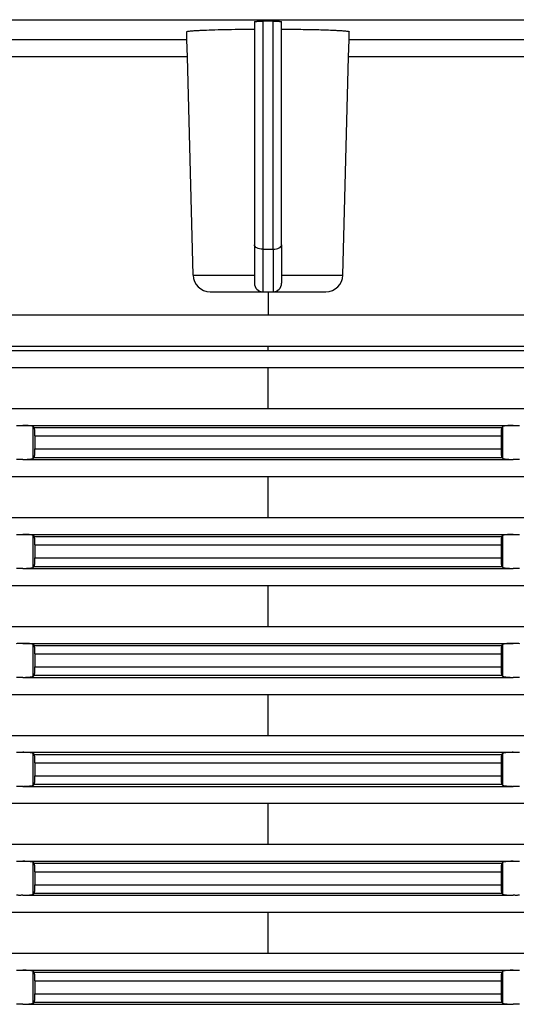
# Model space of a CAD drawing. Units: inches. Extents: x -909 to -623, y 176 to 865.
# Drawn here: x -789 to -759, y 668 to 726 of the extents above; entities that cross this region are included whole.
import ezdxf

# ---------------------------------------------------------------- set-up
doc = ezdxf.new("R2010")
doc.units = ezdxf.units.IN
doc.linetypes.add('DOT_CENTER', pattern=[14, 12, -1, 0, -1])
doc.layers.add('1', color=7, linetype='Continuous')

# ---------------------------------------------------------------- blocks, each defined once
blk = doc.blocks.new('Aufstockelement-mit-Falnsch-L200mm__1', base_point=(-897, 507.741))
at = {"color": 3, "linetype": 'Continuous'}
for p, q in [((-884.57, 725.773), (-663.43, 725.773)), ((-774.3, 725.682), (-774.3, 712.292)), ((-773.7, 712.292), (-773.7, 725.682)), ((-778.766, 724.582), (-832.874, 724.582)), ((-715.126, 724.582), (-769.234, 724.582)), ((-778.74, 723.583), (-832.9, 723.583)), ((-715.1, 723.583), (-769.26, 723.583)), ((-774.3, 712.292), (-774.3, 709.792)), ((-774.3, 712.292), (-773.7, 712.292)), ((-773.7, 712.292), (-773.7, 709.792)), ((-778.404, 710.766), (-774.8, 710.766)), ((-773.2, 710.766), (-769.596, 710.766)), ((-847.674, 706.605), (-700.326, 706.605)), ((-844.663, 706.341), (-703.337, 706.341)), ((-843.75, 705.345), (-704.25, 705.345)), ((-843.75, 702.937), (-704.25, 702.937)), ((-788.415, 701.941), (-759.585, 701.941)), ((-787.803, 700.002), (-787.803, 701.88)), ((-787.741, 701.82), (-760.259, 701.82)), ((-760.197, 700.002), (-760.197, 701.88)), ((-787.7, 701.322), (-760.3, 701.322)), ((-787.7, 700.56), (-760.3, 700.56)), ((-788.415, 699.941), (-759.585, 699.941)), ((-787.741, 700.062), (-760.259, 700.062)), ((-843.75, 698.945), (-704.25, 698.945)), ((-843.75, 696.537), (-704.25, 696.537)), ((-788.415, 695.541), (-759.585, 695.541)), ((-787.803, 693.602), (-787.803, 695.48)), ((-787.741, 695.42), (-760.259, 695.42)), ((-760.197, 693.602), (-760.197, 695.48)), ((-787.7, 694.922), (-760.3, 694.922)), ((-787.7, 694.16), (-760.3, 694.16)), ((-788.415, 693.541), (-759.585, 693.541)), ((-787.741, 693.662), (-760.259, 693.662)), ((-843.75, 692.545), (-704.25, 692.545)), ((-843.75, 690.137), (-704.25, 690.137)), ((-788.415, 689.141), (-759.585, 689.141)), ((-787.803, 687.202), (-787.803, 689.08)), ((-787.741, 689.02), (-760.259, 689.02)), ((-760.197, 687.202), (-760.197, 689.08)), ((-787.7, 688.522), (-760.3, 688.522)), ((-787.7, 687.76), (-760.3, 687.76)), ((-788.415, 687.141), (-759.585, 687.141)), ((-787.741, 687.262), (-760.259, 687.262)), ((-843.75, 686.145), (-704.25, 686.145)), ((-843.75, 683.737), (-704.25, 683.737)), ((-788.415, 682.741), (-759.585, 682.741)), ((-787.803, 680.802), (-787.803, 682.68)), ((-787.741, 682.62), (-760.259, 682.62)), ((-760.197, 680.802), (-760.197, 682.68)), ((-787.7, 682.122), (-760.3, 682.122)), ((-787.7, 681.36), (-760.3, 681.36)), ((-788.415, 680.741), (-759.585, 680.741)), ((-787.741, 680.862), (-760.259, 680.862)), ((-843.75, 679.745), (-704.25, 679.745)), ((-843.75, 677.337), (-704.25, 677.337)), ((-788.415, 676.341), (-759.585, 676.341)), ((-787.803, 674.402), (-787.803, 676.28)), ((-787.741, 676.22), (-760.259, 676.22)), ((-760.197, 674.402), (-760.197, 676.28)), ((-787.7, 675.722), (-760.3, 675.722)), ((-787.7, 674.96), (-760.3, 674.96)), ((-788.415, 674.341), (-759.585, 674.341)), ((-787.741, 674.462), (-760.259, 674.462)), ((-843.75, 673.345), (-704.25, 673.345)), ((-843.75, 670.937), (-704.25, 670.937)), ((-788.415, 669.941), (-759.585, 669.941)), ((-787.803, 668.002), (-787.803, 669.88)), ((-787.741, 669.82), (-760.259, 669.82)), ((-760.197, 668.002), (-760.197, 669.88)), ((-787.7, 669.322), (-760.3, 669.322)), ((-787.7, 668.56), (-760.3, 668.56)), ((-787.741, 668.062), (-760.259, 668.062)), ((-788.415, 667.941), (-759.585, 667.941))]:
    blk.add_line(p, q, dxfattribs=at)
at = {"color": 7, "linetype": 'Continuous'}
for p, q in [((-774.8, 725.662), (-774.8, 725.219)), ((-773.2, 725.219), (-773.2, 725.662)), ((-778.766, 724.582), (-778.778, 725.059)), ((-774.8, 725.219), (-774.8, 712.542)), ((-773.2, 712.542), (-773.2, 725.219)), ((-769.234, 724.582), (-769.222, 725.059)), ((-778.74, 723.583), (-778.766, 724.582)), ((-769.26, 723.583), (-769.234, 724.582)), ((-778.404, 710.766), (-778.74, 723.583)), ((-769.596, 710.766), (-769.26, 723.583)), ((-774.8, 712.542), (-774.8, 710.766)), ((-773.2, 712.542), (-773.2, 710.766)), ((-774.8, 710.766), (-774.8, 710.292)), ((-773.2, 710.766), (-773.2, 710.292)), ((-777.404, 709.792), (-774.3, 709.792)), ((-774.3, 709.792), (-773.7, 709.792)), ((-773.7, 709.792), (-770.596, 709.792)), ((-698.508, 708.416), (-849.492, 708.416)), ((-787.7, 701.322), (-787.7, 700.56)), ((-760.3, 701.322), (-760.3, 700.56)), ((-787.7, 694.922), (-787.7, 694.16)), ((-760.3, 694.922), (-760.3, 694.16)), ((-787.7, 688.522), (-787.7, 687.76)), ((-760.3, 688.522), (-760.3, 687.76)), ((-787.7, 682.122), (-787.7, 681.36)), ((-760.3, 682.122), (-760.3, 681.36)), ((-787.7, 675.722), (-787.7, 674.96)), ((-760.3, 675.722), (-760.3, 674.96)), ((-787.7, 669.322), (-787.7, 668.56)), ((-760.3, 669.322), (-760.3, 668.56))]:
    blk.add_line(p, q, dxfattribs=at)
for centre, radius, start, end in [((-777.404, 710.792), 1, 181.5, 270), ((-774.3, 710.292), 0.5, 180, 270), ((-773.7, 710.292), 0.5, 270, 0), ((-770.596, 710.792), 1, 270, 358.5)]:
    blk.add_arc(centre, radius, start, end, dxfattribs=at)
for points, knots in [([(-774.8, 725.662), (-774.8, 725.662), (-774.8, 725.663), (-774.797, 725.664), (-774.794, 725.665), (-774.788, 725.666), (-774.778, 725.668), (-774.768, 725.669), (-774.758, 725.67), (-774.747, 725.671), (-774.732, 725.672), (-774.714, 725.673), (-774.692, 725.674), (-774.671, 725.675), (-774.651, 725.676), (-774.631, 725.677), (-774.606, 725.678), (-774.577, 725.679), (-774.543, 725.68), (-774.496, 725.681), (-774.438, 725.681), (-774.37, 725.682), (-774.323, 725.682), (-774.3, 725.682)], [0, 0, 0, 0, 0.0009412, 0.0028845, 0.0065698, 0.0126486, 0.0217448, 0.0344724, 0.0426655, 0.0536982, 0.0679569, 0.0858286, 0.1077011, 0.1339628, 0.1495034, 0.1695074, 0.19407, 0.2232869, 0.2572538, 0.2960671, 0.3623578, 0.4312417, 0.5016835, 0.5016835, 0.5016835, 0.5016835]), ([(-773.7, 725.682), (-773.75, 725.682), (-773.85, 725.682), (-774, 725.682), (-774.15, 725.682), (-774.25, 725.682), (-774.3, 725.682)], [0, 0, 0, 0, 0.1501514, 0.3, 0.4503023, 0.6, 0.6, 0.6, 0.6]), ([(-773.7, 725.682), (-773.682, 725.682), (-773.647, 725.682), (-773.599, 725.682), (-773.557, 725.681), (-773.523, 725.681), (-773.495, 725.68), (-773.467, 725.68), (-773.438, 725.679), (-773.404, 725.678), (-773.369, 725.677), (-773.334, 725.676), (-773.303, 725.674), (-773.279, 725.673), (-773.259, 725.671), (-773.245, 725.67), (-773.23, 725.669), (-773.217, 725.667), (-773.205, 725.666), (-773.201, 725.663), (-773.2, 725.662)], [0, 0, 0, 0, 0.0549364, 0.1035775, 0.145313, 0.179532, 0.2056233, 0.2309235, 0.2612523, 0.2951408, 0.3311201, 0.3677229, 0.3986978, 0.4234641, 0.4426924, 0.4570525, 0.4672123, 0.4856687, 0.4970173, 0.5015044, 0.5015044, 0.5015044, 0.5015044]), ([(-778.778, 725.059), (-778.768, 725.066), (-778.734, 725.089), (-778.656, 725.095), (-778.539, 725.113), (-778.376, 725.125), (-778.164, 725.141), (-778.007, 725.149), (-777.921, 725.153)], [0, 0, 0, 0, 0.0378845, 0.1209654, 0.22643, 0.3953748, 0.6092627, 0.8666651, 0.8666651, 0.8666651, 0.8666651]), ([(-777.921, 725.153), (-777.716, 725.162), (-777.262, 725.181), (-776.526, 725.198), (-775.691, 725.213), (-775.104, 725.217), (-774.8, 725.219)], [0, 0, 0, 0, 0.616853, 1.361926, 2.209538, 3.122083, 3.122083, 3.122083, 3.122083]), ([(-773.2, 725.219), (-772.948, 725.218), (-772.361, 725.213), (-771.485, 725.199), (-770.697, 725.18), (-770.243, 725.16), (-770.079, 725.153)], [0, 0, 0, 0, 0.756577, 1.760156, 2.628787, 3.122082, 3.122082, 3.122082, 3.122082]), ([(-770.079, 725.153), (-769.993, 725.149), (-769.836, 725.141), (-769.623, 725.125), (-769.46, 725.113), (-769.344, 725.095), (-769.266, 725.089), (-769.232, 725.066), (-769.222, 725.059)], [0, 0, 0, 0, 0.2575828, 0.4715824, 0.6405677, 0.7458948, 0.8288427, 0.8666671, 0.8666671, 0.8666671, 0.8666671]), ([(-788.778, 701.941), (-788.748, 701.942), (-788.686, 701.942), (-788.594, 701.943), (-788.503, 701.943), (-788.443, 701.942), (-788.415, 701.941)], [0, 0, 0, 0, 0.090215, 0.1852775, 0.2778883, 0.363406, 0.363406, 0.363406, 0.363406]), ([(-787.803, 701.88), (-787.806, 701.882), (-787.815, 701.888), (-787.835, 701.895), (-787.874, 701.905), (-787.927, 701.913), (-787.986, 701.92), (-788.044, 701.925), (-788.107, 701.929), (-788.183, 701.934), (-788.264, 701.937), (-788.342, 701.94), (-788.392, 701.941), (-788.415, 701.941)], [0, 0, 0, 0, 0.0111703, 0.0313414, 0.0642247, 0.1292101, 0.1943682, 0.2414437, 0.3040074, 0.3833088, 0.4692672, 0.5487413, 0.6177686, 0.6177686, 0.6177686, 0.6177686]), ([(-787.741, 701.82), (-787.747, 701.825), (-787.757, 701.835), (-787.772, 701.85), (-787.788, 701.865), (-787.798, 701.875), (-787.803, 701.88)], [0, 0, 0, 0, 0.02150478, 0.04304083, 0.06454797, 0.08607358, 0.08607358, 0.08607358, 0.08607358]), ([(-787.7, 701.322), (-787.7, 701.342), (-787.7, 701.378), (-787.701, 701.429), (-787.702, 701.471), (-787.704, 701.518), (-787.706, 701.569), (-787.709, 701.622), (-787.712, 701.668), (-787.716, 701.709), (-787.721, 701.745), (-787.726, 701.774), (-787.731, 701.795), (-787.735, 701.812), (-787.74, 701.818), (-787.741, 701.82)], [0, 0, 0, 0, 0.0587604, 0.109652, 0.1517923, 0.1842956, 0.2527347, 0.3050471, 0.3414428, 0.3925489, 0.4282922, 0.451017, 0.4792213, 0.4948476, 0.5022033, 0.5022033, 0.5022033, 0.5022033]), ([(-760.259, 701.82), (-760.262, 701.815), (-760.27, 701.8), (-760.274, 701.775), (-760.279, 701.745), (-760.284, 701.709), (-760.288, 701.661), (-760.292, 701.606), (-760.295, 701.554), (-760.298, 701.491), (-760.3, 701.415), (-760.3, 701.353), (-760.3, 701.322)], [0, 0, 0, 0, 0.0180773, 0.0510821, 0.0738069, 0.1095502, 0.1606563, 0.2198161, 0.2739495, 0.3178033, 0.4083025, 0.5020971, 0.5020971, 0.5020971, 0.5020971]), ([(-760.197, 701.88), (-760.202, 701.875), (-760.212, 701.865), (-760.228, 701.85), (-760.243, 701.835), (-760.253, 701.825), (-760.259, 701.82)], [0, 0, 0, 0, 0.0215428, 0.04303275, 0.06457031, 0.08607358, 0.08607358, 0.08607358, 0.08607358]), ([(-759.585, 701.941), (-759.626, 701.94), (-759.704, 701.939), (-759.812, 701.934), (-759.912, 701.928), (-760.002, 701.921), (-760.078, 701.913), (-760.134, 701.902), (-760.171, 701.895), (-760.19, 701.884), (-760.197, 701.88)], [0, 0, 0, 0, 0.1218919, 0.2343751, 0.3239508, 0.4233295, 0.5044311, 0.5535254, 0.5938667, 0.6176568, 0.6176568, 0.6176568, 0.6176568]), ([(-759.585, 701.941), (-759.557, 701.942), (-759.497, 701.943), (-759.406, 701.943), (-759.314, 701.942), (-759.252, 701.942), (-759.222, 701.941)], [0, 0, 0, 0, 0.0855005, 0.1780924, 0.2731736, 0.363406, 0.363406, 0.363406, 0.363406]), ([(-787.741, 700.062), (-787.738, 700.067), (-787.73, 700.082), (-787.724, 700.118), (-787.717, 700.165), (-787.713, 700.214), (-787.709, 700.26), (-787.706, 700.313), (-787.703, 700.377), (-787.701, 700.446), (-787.7, 700.507), (-787.7, 700.544), (-787.7, 700.56)], [0, 0, 0, 0, 0.0180773, 0.0510821, 0.1081625, 0.160648, 0.1970437, 0.2493561, 0.3177952, 0.3910938, 0.4538843, 0.5020902, 0.5020902, 0.5020902, 0.5020902]), ([(-760.3, 700.56), (-760.3, 700.548), (-760.3, 700.522), (-760.299, 700.48), (-760.299, 700.43), (-760.297, 700.372), (-760.294, 700.313), (-760.291, 700.26), (-760.288, 700.214), (-760.284, 700.173), (-760.279, 700.137), (-760.274, 700.108), (-760.269, 700.087), (-760.265, 700.07), (-760.26, 700.064), (-760.259, 700.062)], [0, 0, 0, 0, 0.0346277, 0.0780334, 0.1284952, 0.1842956, 0.2527347, 0.3050471, 0.3414428, 0.3925489, 0.4282922, 0.4510169, 0.4792213, 0.4948476, 0.5022033, 0.5022033, 0.5022033, 0.5022033]), ([(-788.415, 699.941), (-788.443, 699.941), (-788.503, 699.94), (-788.594, 699.939), (-788.686, 699.94), (-788.748, 699.941), (-788.778, 699.941)], [0, 0, 0, 0, 0.0855177, 0.1781285, 0.273191, 0.363406, 0.363406, 0.363406, 0.363406]), ([(-788.415, 699.941), (-788.383, 699.942), (-788.326, 699.943), (-788.248, 699.946), (-788.167, 699.949), (-788.084, 699.954), (-788, 699.961), (-787.927, 699.969), (-787.874, 699.978), (-787.835, 699.987), (-787.815, 699.994), (-787.806, 700), (-787.803, 700.002)], [0, 0, 0, 0, 0.0948505, 0.1729717, 0.2343764, 0.3354717, 0.4233313, 0.4885107, 0.5535247, 0.5864181, 0.6065941, 0.6177659, 0.6177659, 0.6177659, 0.6177659]), ([(-787.803, 700.002), (-787.798, 700.007), (-787.788, 700.017), (-787.772, 700.032), (-787.757, 700.047), (-787.747, 700.057), (-787.741, 700.062)], [0, 0, 0, 0, 0.02151853, 0.04303275, 0.06443231, 0.08607358, 0.08607358, 0.08607358, 0.08607358]), ([(-760.259, 700.062), (-760.253, 700.057), (-760.243, 700.047), (-760.228, 700.032), (-760.212, 700.017), (-760.202, 700.007), (-760.197, 700.002)], [0, 0, 0, 0, 0.02163862, 0.04304083, 0.06463688, 0.08607358, 0.08607358, 0.08607358, 0.08607358]), ([(-760.197, 700.002), (-760.19, 699.998), (-760.171, 699.987), (-760.129, 699.979), (-760.073, 699.969), (-759.997, 699.961), (-759.912, 699.954), (-759.807, 699.948), (-759.699, 699.944), (-759.621, 699.942), (-759.585, 699.941)], [0, 0, 0, 0, 0.0237847, 0.0641149, 0.1291003, 0.1942584, 0.293622, 0.3831959, 0.5099482, 0.6176541, 0.6176541, 0.6176541, 0.6176541]), ([(-759.222, 699.941), (-759.252, 699.941), (-759.314, 699.94), (-759.406, 699.939), (-759.497, 699.94), (-759.557, 699.941), (-759.585, 699.941)], [0, 0, 0, 0, 0.0902324, 0.1853136, 0.2779055, 0.363406, 0.363406, 0.363406, 0.363406]), ([(-788.778, 695.541), (-788.748, 695.542), (-788.686, 695.542), (-788.594, 695.543), (-788.503, 695.543), (-788.443, 695.542), (-788.415, 695.541)], [0, 0, 0, 0, 0.090215, 0.1852775, 0.2778883, 0.363406, 0.363406, 0.363406, 0.363406]), ([(-787.803, 695.48), (-787.806, 695.482), (-787.815, 695.488), (-787.835, 695.495), (-787.874, 695.505), (-787.927, 695.513), (-788.003, 695.522), (-788.088, 695.528), (-788.188, 695.534), (-788.296, 695.539), (-788.374, 695.54), (-788.415, 695.541)], [0, 0, 0, 0, 0.0111703, 0.0313414, 0.0642247, 0.1292101, 0.1943682, 0.2937318, 0.3833057, 0.4958267, 0.6177641, 0.6177641, 0.6177641, 0.6177641]), ([(-787.741, 695.42), (-787.747, 695.425), (-787.757, 695.435), (-787.772, 695.45), (-787.788, 695.465), (-787.798, 695.475), (-787.803, 695.48)], [0, 0, 0, 0, 0.02150478, 0.04304083, 0.06454788, 0.08607358, 0.08607358, 0.08607358, 0.08607358]), ([(-787.7, 694.922), (-787.7, 694.942), (-787.7, 694.978), (-787.701, 695.029), (-787.702, 695.071), (-787.704, 695.118), (-787.706, 695.169), (-787.709, 695.222), (-787.713, 695.272), (-787.718, 695.32), (-787.724, 695.366), (-787.731, 695.395), (-787.735, 695.412), (-787.74, 695.418), (-787.741, 695.42)], [0, 0, 0, 0, 0.0587604, 0.109652, 0.1517923, 0.1842956, 0.2527347, 0.3050471, 0.3414428, 0.4029093, 0.4510106, 0.4792149, 0.4948412, 0.502197, 0.502197, 0.502197, 0.502197]), ([(-760.259, 695.42), (-760.26, 695.418), (-760.265, 695.412), (-760.269, 695.395), (-760.275, 695.369), (-760.28, 695.335), (-760.285, 695.298), (-760.289, 695.25), (-760.293, 695.187), (-760.297, 695.104), (-760.3, 695.015), (-760.3, 694.953), (-760.3, 694.922)], [0, 0, 0, 0, 0.0073557, 0.022982, 0.0511864, 0.0888413, 0.1271954, 0.1607592, 0.2347386, 0.3179044, 0.4084036, 0.5021981, 0.5021981, 0.5021981, 0.5021981]), ([(-760.197, 695.48), (-760.202, 695.475), (-760.212, 695.465), (-760.228, 695.45), (-760.243, 695.435), (-760.253, 695.425), (-760.259, 695.42)], [0, 0, 0, 0, 0.0215428, 0.04303275, 0.06457031, 0.08607358, 0.08607358, 0.08607358, 0.08607358]), ([(-759.585, 695.541), (-759.626, 695.54), (-759.704, 695.539), (-759.819, 695.534), (-759.92, 695.528), (-760.009, 695.52), (-760.078, 695.513), (-760.134, 695.502), (-760.171, 695.495), (-760.19, 695.484), (-760.197, 695.48)], [0, 0, 0, 0, 0.1218919, 0.2343751, 0.346974, 0.42333, 0.5044316, 0.5535258, 0.5938672, 0.6176572, 0.6176572, 0.6176572, 0.6176572]), ([(-759.585, 695.541), (-759.557, 695.542), (-759.497, 695.543), (-759.406, 695.543), (-759.314, 695.542), (-759.252, 695.542), (-759.222, 695.541)], [0, 0, 0, 0, 0.0855005, 0.1780924, 0.2731736, 0.363406, 0.363406, 0.363406, 0.363406]), ([(-787.741, 693.662), (-787.738, 693.667), (-787.73, 693.682), (-787.724, 693.718), (-787.717, 693.765), (-787.711, 693.826), (-787.707, 693.896), (-787.703, 693.972), (-787.701, 694.046), (-787.7, 694.107), (-787.7, 694.144), (-787.7, 694.16)], [0, 0, 0, 0, 0.0180773, 0.0510821, 0.1081625, 0.160648, 0.2346274, 0.3177932, 0.3910917, 0.4538822, 0.5020882, 0.5020882, 0.5020882, 0.5020882]), ([(-760.3, 694.16), (-760.3, 694.14), (-760.3, 694.104), (-760.299, 694.053), (-760.298, 694.011), (-760.296, 693.964), (-760.294, 693.913), (-760.291, 693.86), (-760.288, 693.814), (-760.284, 693.773), (-760.279, 693.737), (-760.274, 693.708), (-760.269, 693.687), (-760.265, 693.67), (-760.26, 693.664), (-760.259, 693.662)], [0, 0, 0, 0, 0.0587604, 0.109652, 0.1517923, 0.1842956, 0.2527347, 0.3050471, 0.3414428, 0.3925489, 0.4282922, 0.451017, 0.4792213, 0.4948476, 0.5022033, 0.5022033, 0.5022033, 0.5022033]), ([(-788.415, 693.541), (-788.443, 693.541), (-788.503, 693.54), (-788.594, 693.539), (-788.686, 693.54), (-788.748, 693.541), (-788.778, 693.541)], [0, 0, 0, 0, 0.0855177, 0.1781285, 0.273191, 0.363406, 0.363406, 0.363406, 0.363406]), ([(-788.415, 693.541), (-788.37, 693.542), (-788.291, 693.544), (-788.18, 693.549), (-788.084, 693.554), (-788, 693.561), (-787.927, 693.569), (-787.873, 693.578), (-787.83, 693.587), (-787.811, 693.598), (-787.803, 693.602)], [0, 0, 0, 0, 0.1360004, 0.234375, 0.3354703, 0.4233299, 0.4885093, 0.5535233, 0.5900951, 0.6176269, 0.6176269, 0.6176269, 0.6176269]), ([(-787.803, 693.602), (-787.798, 693.607), (-787.788, 693.617), (-787.772, 693.632), (-787.757, 693.647), (-787.747, 693.657), (-787.741, 693.662)], [0, 0, 0, 0, 0.02151853, 0.04303275, 0.06443232, 0.08607358, 0.08607358, 0.08607358, 0.08607358]), ([(-760.259, 693.662), (-760.253, 693.657), (-760.243, 693.647), (-760.228, 693.632), (-760.212, 693.617), (-760.202, 693.607), (-760.197, 693.602)], [0, 0, 0, 0, 0.0215012, 0.04304083, 0.06455745, 0.08607358, 0.08607358, 0.08607358, 0.08607358]), ([(-760.197, 693.602), (-760.19, 693.598), (-760.171, 693.587), (-760.131, 693.579), (-760.075, 693.569), (-760.003, 693.561), (-759.916, 693.554), (-759.811, 693.548), (-759.699, 693.544), (-759.621, 693.542), (-759.585, 693.541)], [0, 0, 0, 0, 0.0237847, 0.0641149, 0.1212256, 0.1942602, 0.2821105, 0.3831981, 0.5099504, 0.6176564, 0.6176564, 0.6176564, 0.6176564]), ([(-759.222, 693.541), (-759.252, 693.541), (-759.314, 693.54), (-759.406, 693.539), (-759.497, 693.54), (-759.557, 693.541), (-759.585, 693.541)], [0, 0, 0, 0, 0.0902324, 0.1853136, 0.2779055, 0.363406, 0.363406, 0.363406, 0.363406]), ([(-788.778, 689.141), (-788.748, 689.142), (-788.686, 689.142), (-788.594, 689.143), (-788.503, 689.143), (-788.443, 689.142), (-788.415, 689.141)], [0, 0, 0, 0, 0.090215, 0.1852775, 0.2778883, 0.363406, 0.363406, 0.363406, 0.363406]), ([(-787.803, 689.08), (-787.806, 689.082), (-787.815, 689.088), (-787.835, 689.095), (-787.874, 689.105), (-787.927, 689.113), (-787.986, 689.12), (-788.044, 689.125), (-788.107, 689.129), (-788.192, 689.134), (-788.296, 689.139), (-788.374, 689.14), (-788.415, 689.141)], [0, 0, 0, 0, 0.0111703, 0.0313414, 0.0642247, 0.1292101, 0.1943682, 0.2414437, 0.3040074, 0.3833088, 0.4958298, 0.6177673, 0.6177673, 0.6177673, 0.6177673]), ([(-787.741, 689.02), (-787.747, 689.025), (-787.757, 689.035), (-787.772, 689.05), (-787.788, 689.065), (-787.798, 689.075), (-787.803, 689.08)], [0, 0, 0, 0, 0.02150478, 0.04304083, 0.06459547, 0.08607358, 0.08607358, 0.08607358, 0.08607358]), ([(-787.7, 688.522), (-787.7, 688.542), (-787.7, 688.578), (-787.701, 688.629), (-787.702, 688.671), (-787.703, 688.71), (-787.705, 688.754), (-787.708, 688.806), (-787.711, 688.855), (-787.715, 688.898), (-787.72, 688.935), (-787.725, 688.969), (-787.731, 688.995), (-787.735, 689.012), (-787.74, 689.018), (-787.741, 689.02)], [0, 0, 0, 0, 0.0587604, 0.109652, 0.1517923, 0.1842956, 0.2281494, 0.2822828, 0.3414426, 0.3750064, 0.4133605, 0.4510154, 0.4792197, 0.494846, 0.5022018, 0.5022018, 0.5022018, 0.5022018]), ([(-760.259, 689.02), (-760.26, 689.018), (-760.265, 689.012), (-760.269, 688.995), (-760.274, 688.974), (-760.279, 688.945), (-760.284, 688.909), (-760.289, 688.856), (-760.293, 688.787), (-760.296, 688.723), (-760.298, 688.671), (-760.299, 688.629), (-760.3, 688.578), (-760.3, 688.542), (-760.3, 688.522)], [0, 0, 0, 0, 0.0073557, 0.022982, 0.0511864, 0.0739111, 0.1096544, 0.1607605, 0.23474, 0.3179057, 0.350409, 0.3925493, 0.4434409, 0.5022013, 0.5022013, 0.5022013, 0.5022013]), ([(-760.197, 689.08), (-760.202, 689.075), (-760.212, 689.065), (-760.228, 689.05), (-760.243, 689.035), (-760.253, 689.025), (-760.259, 689.02)], [0, 0, 0, 0, 0.02146528, 0.04303275, 0.06456954, 0.08607358, 0.08607358, 0.08607358, 0.08607358]), ([(-759.585, 689.141), (-759.63, 689.14), (-759.709, 689.138), (-759.816, 689.134), (-759.912, 689.128), (-760.002, 689.121), (-760.078, 689.113), (-760.134, 689.102), (-760.171, 689.095), (-760.19, 689.084), (-760.197, 689.08)], [0, 0, 0, 0, 0.1360004, 0.234375, 0.3239507, 0.4233295, 0.5044311, 0.5535253, 0.5938667, 0.6176567, 0.6176567, 0.6176567, 0.6176567]), ([(-759.585, 689.141), (-759.557, 689.142), (-759.497, 689.143), (-759.406, 689.143), (-759.314, 689.142), (-759.252, 689.142), (-759.222, 689.141)], [0, 0, 0, 0, 0.0855005, 0.1780924, 0.2731736, 0.363406, 0.363406, 0.363406, 0.363406]), ([(-787.741, 687.262), (-787.738, 687.268), (-787.73, 687.284), (-787.726, 687.308), (-787.721, 687.337), (-787.716, 687.373), (-787.711, 687.426), (-787.707, 687.496), (-787.703, 687.572), (-787.701, 687.646), (-787.7, 687.707), (-787.7, 687.744), (-787.7, 687.76)], [0, 0, 0, 0, 0.0220639, 0.0510478, 0.0737726, 0.1095159, 0.160622, 0.2346014, 0.3177672, 0.3910657, 0.4538562, 0.5020622, 0.5020622, 0.5020622, 0.5020622]), ([(-760.3, 687.76), (-760.3, 687.729), (-760.3, 687.667), (-760.298, 687.591), (-760.295, 687.528), (-760.292, 687.476), (-760.288, 687.418), (-760.282, 687.362), (-760.276, 687.317), (-760.269, 687.287), (-760.265, 687.27), (-760.26, 687.264), (-760.259, 687.262)], [0, 0, 0, 0, 0.0937946, 0.1842938, 0.2281476, 0.282281, 0.3414408, 0.4029072, 0.4510086, 0.4792129, 0.4948392, 0.5021949, 0.5021949, 0.5021949, 0.5021949]), ([(-788.415, 687.141), (-788.443, 687.141), (-788.503, 687.14), (-788.594, 687.139), (-788.686, 687.14), (-788.748, 687.141), (-788.778, 687.141)], [0, 0, 0, 0, 0.0855177, 0.1781285, 0.273191, 0.363406, 0.363406, 0.363406, 0.363406]), ([(-788.415, 687.141), (-788.374, 687.142), (-788.296, 687.144), (-788.188, 687.148), (-788.088, 687.154), (-788.001, 687.161), (-787.925, 687.169), (-787.869, 687.179), (-787.829, 687.187), (-787.81, 687.198), (-787.803, 687.202)], [0, 0, 0, 0, 0.1218919, 0.2343751, 0.3239508, 0.4233295, 0.4963927, 0.5535247, 0.5938661, 0.6176561, 0.6176561, 0.6176561, 0.6176561]), ([(-787.803, 687.202), (-787.798, 687.207), (-787.788, 687.217), (-787.772, 687.232), (-787.757, 687.247), (-787.747, 687.257), (-787.741, 687.262)], [0, 0, 0, 0, 0.02146692, 0.04303275, 0.06443364, 0.08607358, 0.08607358, 0.08607358, 0.08607358]), ([(-760.259, 687.262), (-760.253, 687.257), (-760.243, 687.247), (-760.228, 687.232), (-760.212, 687.217), (-760.202, 687.207), (-760.197, 687.202)], [0, 0, 0, 0, 0.02150428, 0.04304083, 0.06455547, 0.08607358, 0.08607358, 0.08607358, 0.08607358]), ([(-760.197, 687.202), (-760.19, 687.198), (-760.171, 687.187), (-760.129, 687.179), (-760.073, 687.169), (-759.997, 687.161), (-759.912, 687.154), (-759.807, 687.148), (-759.699, 687.144), (-759.621, 687.142), (-759.585, 687.141)], [0, 0, 0, 0, 0.0237847, 0.0641149, 0.1291003, 0.1942584, 0.293622, 0.3831959, 0.5099482, 0.6176541, 0.6176541, 0.6176541, 0.6176541]), ([(-759.222, 687.141), (-759.252, 687.141), (-759.314, 687.14), (-759.406, 687.139), (-759.497, 687.14), (-759.557, 687.141), (-759.585, 687.141)], [0, 0, 0, 0, 0.0902324, 0.1853136, 0.2779055, 0.363406, 0.363406, 0.363406, 0.363406]), ([(-788.778, 682.741), (-788.748, 682.742), (-788.686, 682.742), (-788.594, 682.743), (-788.503, 682.743), (-788.443, 682.742), (-788.415, 682.741)], [0, 0, 0, 0, 0.090215, 0.1852775, 0.2778883, 0.363406, 0.363406, 0.363406, 0.363406]), ([(-787.803, 682.68), (-787.806, 682.682), (-787.815, 682.688), (-787.835, 682.695), (-787.871, 682.704), (-787.925, 682.713), (-788.001, 682.721), (-788.088, 682.728), (-788.179, 682.734), (-788.264, 682.737), (-788.342, 682.74), (-788.392, 682.741), (-788.415, 682.741)], [0, 0, 0, 0, 0.0111703, 0.0313414, 0.0642247, 0.1213354, 0.19437, 0.2937336, 0.3833075, 0.4692659, 0.54874, 0.6177673, 0.6177673, 0.6177673, 0.6177673]), ([(-787.741, 682.62), (-787.747, 682.625), (-787.757, 682.635), (-787.772, 682.65), (-787.788, 682.665), (-787.798, 682.675), (-787.803, 682.68)], [0, 0, 0, 0, 0.0215041, 0.04304083, 0.06454172, 0.08607358, 0.08607358, 0.08607358, 0.08607358]), ([(-787.7, 682.122), (-787.7, 682.142), (-787.7, 682.178), (-787.701, 682.229), (-787.702, 682.271), (-787.703, 682.31), (-787.705, 682.354), (-787.708, 682.406), (-787.712, 682.464), (-787.718, 682.52), (-787.724, 682.566), (-787.731, 682.595), (-787.735, 682.612), (-787.74, 682.618), (-787.741, 682.62)], [0, 0, 0, 0, 0.0587604, 0.109652, 0.1517923, 0.1842956, 0.2281494, 0.2822828, 0.3414426, 0.402909, 0.4510104, 0.4792147, 0.494841, 0.5021967, 0.5021967, 0.5021967, 0.5021967]), ([(-760.259, 682.62), (-760.262, 682.615), (-760.27, 682.6), (-760.275, 682.567), (-760.283, 682.52), (-760.288, 682.464), (-760.292, 682.406), (-760.295, 682.354), (-760.297, 682.297), (-760.299, 682.237), (-760.3, 682.175), (-760.3, 682.138), (-760.3, 682.122)], [0, 0, 0, 0, 0.0180773, 0.0510821, 0.0991835, 0.1606499, 0.2198097, 0.2739431, 0.3177969, 0.3910955, 0.453886, 0.5020919, 0.5020919, 0.5020919, 0.5020919]), ([(-760.197, 682.68), (-760.202, 682.675), (-760.212, 682.665), (-760.228, 682.65), (-760.243, 682.635), (-760.253, 682.625), (-760.259, 682.62)], [0, 0, 0, 0, 0.02146312, 0.04303275, 0.06457259, 0.08607358, 0.08607358, 0.08607358, 0.08607358]), ([(-759.585, 682.741), (-759.621, 682.74), (-759.699, 682.739), (-759.815, 682.734), (-759.92, 682.728), (-760.004, 682.721), (-760.073, 682.713), (-760.128, 682.704), (-760.171, 682.695), (-760.19, 682.684), (-760.197, 682.68)], [0, 0, 0, 0, 0.1076656, 0.2343749, 0.3469738, 0.4233298, 0.4885092, 0.5535232, 0.5938645, 0.6176545, 0.6176545, 0.6176545, 0.6176545]), ([(-759.585, 682.741), (-759.557, 682.742), (-759.497, 682.743), (-759.406, 682.743), (-759.314, 682.742), (-759.252, 682.742), (-759.222, 682.741)], [0, 0, 0, 0, 0.0855005, 0.1780924, 0.2731736, 0.363406, 0.363406, 0.363406, 0.363406]), ([(-787.741, 680.862), (-787.738, 680.868), (-787.73, 680.884), (-787.726, 680.908), (-787.721, 680.937), (-787.716, 680.973), (-787.712, 681.022), (-787.707, 681.091), (-787.704, 681.159), (-787.702, 681.227), (-787.7, 681.288), (-787.7, 681.334), (-787.7, 681.36)], [0, 0, 0, 0, 0.0220639, 0.0510478, 0.0737726, 0.1095159, 0.160622, 0.2211708, 0.3177671, 0.3632901, 0.4254203, 0.5020621, 0.5020621, 0.5020621, 0.5020621]), ([(-760.3, 681.36), (-760.3, 681.348), (-760.3, 681.322), (-760.299, 681.28), (-760.299, 681.23), (-760.297, 681.172), (-760.294, 681.113), (-760.291, 681.06), (-760.287, 681.011), (-760.282, 680.962), (-760.276, 680.917), (-760.269, 680.887), (-760.265, 680.87), (-760.26, 680.864), (-760.259, 680.862)], [0, 0, 0, 0, 0.0346277, 0.0780334, 0.1284952, 0.1842956, 0.2527347, 0.3050471, 0.3414428, 0.4029092, 0.4510106, 0.4792149, 0.4948412, 0.5021969, 0.5021969, 0.5021969, 0.5021969]), ([(-788.415, 680.741), (-788.443, 680.741), (-788.503, 680.74), (-788.594, 680.739), (-788.686, 680.74), (-788.748, 680.741), (-788.778, 680.741)], [0, 0, 0, 0, 0.0855177, 0.1781285, 0.273191, 0.363406, 0.363406, 0.363406, 0.363406]), ([(-788.415, 680.741), (-788.379, 680.742), (-788.301, 680.744), (-788.189, 680.748), (-788.084, 680.754), (-788, 680.761), (-787.927, 680.769), (-787.872, 680.779), (-787.829, 680.787), (-787.81, 680.798), (-787.803, 680.802)], [0, 0, 0, 0, 0.1076656, 0.2343749, 0.3354701, 0.4233298, 0.4885092, 0.5535231, 0.5938645, 0.6176545, 0.6176545, 0.6176545, 0.6176545]), ([(-787.803, 680.802), (-787.798, 680.807), (-787.788, 680.817), (-787.772, 680.832), (-787.757, 680.847), (-787.747, 680.857), (-787.741, 680.862)], [0, 0, 0, 0, 0.02146692, 0.04303275, 0.0645737, 0.08607358, 0.08607358, 0.08607358, 0.08607358]), ([(-760.259, 680.862), (-760.253, 680.857), (-760.243, 680.847), (-760.228, 680.832), (-760.212, 680.817), (-760.202, 680.807), (-760.197, 680.802)], [0, 0, 0, 0, 0.02163247, 0.04304083, 0.06455547, 0.08607358, 0.08607358, 0.08607358, 0.08607358]), ([(-760.197, 680.802), (-760.19, 680.798), (-760.171, 680.787), (-760.134, 680.78), (-760.078, 680.77), (-760.006, 680.762), (-759.916, 680.754), (-759.811, 680.748), (-759.699, 680.744), (-759.621, 680.742), (-759.585, 680.741)], [0, 0, 0, 0, 0.0237847, 0.0641149, 0.1131908, 0.1942609, 0.2821112, 0.3831988, 0.5099511, 0.6176571, 0.6176571, 0.6176571, 0.6176571]), ([(-759.222, 680.741), (-759.252, 680.741), (-759.314, 680.74), (-759.406, 680.739), (-759.497, 680.74), (-759.557, 680.741), (-759.585, 680.741)], [0, 0, 0, 0, 0.0902324, 0.1853136, 0.2779055, 0.363406, 0.363406, 0.363406, 0.363406]), ([(-788.778, 676.341), (-788.748, 676.342), (-788.686, 676.342), (-788.594, 676.343), (-788.503, 676.343), (-788.443, 676.342), (-788.415, 676.341)], [0, 0, 0, 0, 0.090215, 0.1852775, 0.2778883, 0.363406, 0.363406, 0.363406, 0.363406]), ([(-787.803, 676.28), (-787.811, 676.285), (-787.83, 676.295), (-787.87, 676.303), (-787.925, 676.313), (-788.001, 676.321), (-788.088, 676.328), (-788.188, 676.334), (-788.296, 676.339), (-788.374, 676.34), (-788.415, 676.341)], [0, 0, 0, 0, 0.027525, 0.0640871, 0.1211978, 0.1942324, 0.293596, 0.3831699, 0.4956909, 0.6176284, 0.6176284, 0.6176284, 0.6176284]), ([(-787.741, 676.22), (-787.747, 676.225), (-787.757, 676.235), (-787.772, 676.25), (-787.788, 676.265), (-787.798, 676.275), (-787.803, 676.28)], [0, 0, 0, 0, 0.02150105, 0.04304083, 0.06454172, 0.08607358, 0.08607358, 0.08607358, 0.08607358]), ([(-787.7, 675.722), (-787.7, 675.753), (-787.7, 675.815), (-787.703, 675.904), (-787.707, 675.986), (-787.711, 676.056), (-787.716, 676.109), (-787.721, 676.145), (-787.726, 676.174), (-787.73, 676.199), (-787.738, 676.214), (-787.741, 676.22)], [0, 0, 0, 0, 0.0937946, 0.1842938, 0.2674595, 0.341439, 0.3925451, 0.4282883, 0.4510131, 0.4799971, 0.502061, 0.502061, 0.502061, 0.502061]), ([(-760.259, 676.22), (-760.262, 676.215), (-760.27, 676.2), (-760.276, 676.164), (-760.283, 676.117), (-760.287, 676.069), (-760.291, 676.022), (-760.294, 675.969), (-760.297, 675.905), (-760.299, 675.837), (-760.3, 675.775), (-760.3, 675.738), (-760.3, 675.722)], [0, 0, 0, 0, 0.0180773, 0.0510821, 0.1081625, 0.160648, 0.1970437, 0.2493561, 0.3177952, 0.3910938, 0.4538843, 0.5020902, 0.5020902, 0.5020902, 0.5020902]), ([(-760.197, 676.28), (-760.202, 676.275), (-760.212, 676.265), (-760.228, 676.25), (-760.243, 676.235), (-760.253, 676.225), (-760.259, 676.22)], [0, 0, 0, 0, 0.02148013, 0.04303275, 0.06456956, 0.08607358, 0.08607358, 0.08607358, 0.08607358]), ([(-759.585, 676.341), (-759.608, 676.341), (-759.658, 676.34), (-759.736, 676.337), (-759.821, 676.334), (-759.912, 676.328), (-759.994, 676.322), (-760.06, 676.314), (-760.103, 676.308), (-760.138, 676.302), (-760.165, 676.295), (-760.185, 676.288), (-760.194, 676.282), (-760.197, 676.28)], [0, 0, 0, 0, 0.0690011, 0.1484465, 0.2343764, 0.3239521, 0.4233308, 0.4813655, 0.5239524, 0.553535, 0.5864284, 0.6066044, 0.6177762, 0.6177762, 0.6177762, 0.6177762]), ([(-759.585, 676.341), (-759.557, 676.342), (-759.497, 676.343), (-759.406, 676.343), (-759.314, 676.342), (-759.252, 676.342), (-759.222, 676.341)], [0, 0, 0, 0, 0.0855005, 0.1780924, 0.2731736, 0.363406, 0.363406, 0.363406, 0.363406]), ([(-787.741, 674.462), (-787.738, 674.468), (-787.73, 674.484), (-787.724, 674.517), (-787.717, 674.562), (-787.712, 674.623), (-787.707, 674.696), (-787.703, 674.772), (-787.701, 674.846), (-787.7, 674.907), (-787.7, 674.944), (-787.7, 674.96)], [0, 0, 0, 0, 0.0220639, 0.0510478, 0.0991492, 0.1606156, 0.2345951, 0.3177608, 0.3910593, 0.4538498, 0.5020558, 0.5020558, 0.5020558, 0.5020558]), ([(-760.3, 674.96), (-760.3, 674.944), (-760.3, 674.907), (-760.299, 674.846), (-760.297, 674.772), (-760.293, 674.696), (-760.289, 674.626), (-760.284, 674.573), (-760.279, 674.537), (-760.274, 674.507), (-760.27, 674.482), (-760.262, 674.467), (-760.259, 674.462)], [0, 0, 0, 0, 0.048206, 0.1109965, 0.184295, 0.2674607, 0.3414402, 0.3925463, 0.4282896, 0.4510143, 0.4840192, 0.5020965, 0.5020965, 0.5020965, 0.5020965]), ([(-788.415, 674.341), (-788.443, 674.341), (-788.503, 674.34), (-788.594, 674.339), (-788.686, 674.34), (-788.748, 674.341), (-788.778, 674.341)], [0, 0, 0, 0, 0.0855177, 0.1781285, 0.273191, 0.363406, 0.363406, 0.363406, 0.363406]), ([(-788.415, 674.341), (-788.37, 674.342), (-788.291, 674.344), (-788.184, 674.348), (-788.088, 674.354), (-787.998, 674.361), (-787.922, 674.37), (-787.867, 674.38), (-787.83, 674.387), (-787.811, 674.398), (-787.803, 674.402)], [0, 0, 0, 0, 0.1360004, 0.234375, 0.3239507, 0.4233295, 0.5044311, 0.5535253, 0.5900972, 0.6176289, 0.6176289, 0.6176289, 0.6176289]), ([(-787.803, 674.402), (-787.798, 674.407), (-787.788, 674.417), (-787.772, 674.432), (-787.757, 674.447), (-787.747, 674.457), (-787.741, 674.462)], [0, 0, 0, 0, 0.02146525, 0.04303275, 0.0644381, 0.08607358, 0.08607358, 0.08607358, 0.08607358]), ([(-760.259, 674.462), (-760.253, 674.457), (-760.243, 674.447), (-760.228, 674.432), (-760.212, 674.417), (-760.202, 674.407), (-760.197, 674.402)], [0, 0, 0, 0, 0.02163247, 0.04304083, 0.06464095, 0.08607358, 0.08607358, 0.08607358, 0.08607358]), ([(-760.197, 674.402), (-760.189, 674.398), (-760.17, 674.387), (-760.133, 674.38), (-760.078, 674.37), (-760.006, 674.362), (-759.916, 674.354), (-759.811, 674.348), (-759.699, 674.344), (-759.621, 674.342), (-759.585, 674.341)], [0, 0, 0, 0, 0.027525, 0.0640871, 0.1131631, 0.1942331, 0.2820834, 0.383171, 0.5099233, 0.6176293, 0.6176293, 0.6176293, 0.6176293]), ([(-759.222, 674.341), (-759.252, 674.341), (-759.314, 674.34), (-759.406, 674.339), (-759.497, 674.34), (-759.557, 674.341), (-759.585, 674.341)], [0, 0, 0, 0, 0.0902324, 0.1853136, 0.2779055, 0.363406, 0.363406, 0.363406, 0.363406]), ([(-788.778, 669.941), (-788.748, 669.942), (-788.686, 669.942), (-788.594, 669.943), (-788.503, 669.943), (-788.443, 669.942), (-788.415, 669.941)], [0, 0, 0, 0, 0.090215, 0.1852775, 0.2778883, 0.363406, 0.363406, 0.363406, 0.363406]), ([(-787.803, 669.88), (-787.806, 669.882), (-787.815, 669.888), (-787.835, 669.895), (-787.874, 669.905), (-787.927, 669.913), (-788, 669.921), (-788.084, 669.928), (-788.175, 669.933), (-788.264, 669.937), (-788.342, 669.94), (-788.392, 669.941), (-788.415, 669.941)], [0, 0, 0, 0, 0.0111703, 0.0313414, 0.0642247, 0.1292101, 0.1943682, 0.2822185, 0.3833061, 0.4692645, 0.5487386, 0.6177659, 0.6177659, 0.6177659, 0.6177659]), ([(-787.741, 669.82), (-787.747, 669.825), (-787.757, 669.835), (-787.772, 669.85), (-787.788, 669.865), (-787.798, 669.875), (-787.803, 669.88)], [0, 0, 0, 0, 0.02150478, 0.04304083, 0.06462997, 0.08607358, 0.08607358, 0.08607358, 0.08607358]), ([(-787.7, 669.322), (-787.7, 669.348), (-787.7, 669.394), (-787.702, 669.455), (-787.703, 669.506), (-787.705, 669.554), (-787.708, 669.606), (-787.712, 669.661), (-787.716, 669.709), (-787.721, 669.745), (-787.726, 669.775), (-787.73, 669.8), (-787.738, 669.815), (-787.741, 669.82)], [0, 0, 0, 0, 0.0766418, 0.1387721, 0.1842951, 0.2281489, 0.2822822, 0.3414421, 0.3925482, 0.4282915, 0.4510162, 0.4840211, 0.5020984, 0.5020984, 0.5020984, 0.5020984]), ([(-760.259, 669.82), (-760.262, 669.815), (-760.27, 669.8), (-760.274, 669.775), (-760.279, 669.745), (-760.284, 669.709), (-760.289, 669.656), (-760.293, 669.586), (-760.297, 669.519), (-760.298, 669.455), (-760.3, 669.394), (-760.3, 669.348), (-760.3, 669.322)], [0, 0, 0, 0, 0.0180773, 0.0510821, 0.0738069, 0.1095502, 0.1606563, 0.2346357, 0.3178015, 0.3633245, 0.4254547, 0.5020965, 0.5020965, 0.5020965, 0.5020965]), ([(-760.197, 669.88), (-760.202, 669.875), (-760.212, 669.865), (-760.228, 669.85), (-760.243, 669.835), (-760.253, 669.825), (-760.259, 669.82)], [0, 0, 0, 0, 0.02147998, 0.04303275, 0.06443903, 0.08607358, 0.08607358, 0.08607358, 0.08607358]), ([(-759.585, 669.941), (-759.63, 669.94), (-759.709, 669.938), (-759.816, 669.934), (-759.912, 669.928), (-759.999, 669.921), (-760.075, 669.913), (-760.131, 669.903), (-760.171, 669.895), (-760.19, 669.884), (-760.197, 669.88)], [0, 0, 0, 0, 0.1360004, 0.234375, 0.3239507, 0.4233295, 0.4963926, 0.5535247, 0.593866, 0.617656, 0.617656, 0.617656, 0.617656]), ([(-759.585, 669.941), (-759.557, 669.942), (-759.497, 669.943), (-759.406, 669.943), (-759.314, 669.942), (-759.252, 669.942), (-759.222, 669.941)], [0, 0, 0, 0, 0.0855005, 0.1780924, 0.2731736, 0.363406, 0.363406, 0.363406, 0.363406]), ([(-787.741, 668.062), (-787.74, 668.064), (-787.735, 668.07), (-787.731, 668.087), (-787.725, 668.113), (-787.72, 668.148), (-787.715, 668.184), (-787.711, 668.227), (-787.708, 668.276), (-787.705, 668.328), (-787.703, 668.372), (-787.702, 668.411), (-787.701, 668.453), (-787.7, 668.504), (-787.7, 668.54), (-787.7, 668.56)], [0, 0, 0, 0, 0.0073557, 0.022982, 0.0511864, 0.0888413, 0.1271954, 0.1607592, 0.219919, 0.2740524, 0.3179062, 0.3504095, 0.3925498, 0.4434414, 0.5022018, 0.5022018, 0.5022018, 0.5022018]), ([(-760.3, 668.56), (-760.3, 668.544), (-760.3, 668.507), (-760.299, 668.446), (-760.297, 668.377), (-760.294, 668.313), (-760.291, 668.26), (-760.288, 668.214), (-760.284, 668.173), (-760.279, 668.137), (-760.274, 668.107), (-760.27, 668.082), (-760.262, 668.067), (-760.259, 668.062)], [0, 0, 0, 0, 0.048206, 0.1109965, 0.184295, 0.2527341, 0.3050466, 0.3414423, 0.3925484, 0.4282916, 0.4510164, 0.4840213, 0.5020985, 0.5020985, 0.5020985, 0.5020985]), ([(-788.415, 667.941), (-788.374, 667.942), (-788.296, 667.944), (-788.184, 667.948), (-788.084, 667.954), (-788.002, 667.961), (-787.94, 667.968), (-787.897, 667.974), (-787.862, 667.98), (-787.835, 667.987), (-787.815, 667.994), (-787.806, 668), (-787.803, 668.002)], [0, 0, 0, 0, 0.1218919, 0.2343751, 0.3354703, 0.4233299, 0.4813646, 0.5239515, 0.5535341, 0.5864275, 0.6066035, 0.6177753, 0.6177753, 0.6177753, 0.6177753]), ([(-787.803, 668.002), (-787.798, 668.007), (-787.788, 668.017), (-787.772, 668.032), (-787.757, 668.047), (-787.747, 668.057), (-787.741, 668.062)], [0, 0, 0, 0, 0.02147612, 0.04303275, 0.06443809, 0.08607358, 0.08607358, 0.08607358, 0.08607358]), ([(-760.259, 668.062), (-760.253, 668.057), (-760.243, 668.047), (-760.228, 668.032), (-760.212, 668.017), (-760.202, 668.007), (-760.197, 668.002)], [0, 0, 0, 0, 0.02150509, 0.04304083, 0.06455538, 0.08607358, 0.08607358, 0.08607358, 0.08607358]), ([(-760.197, 668.002), (-760.19, 667.998), (-760.171, 667.987), (-760.131, 667.979), (-760.075, 667.969), (-760.003, 667.961), (-759.916, 667.954), (-759.816, 667.948), (-759.704, 667.944), (-759.626, 667.942), (-759.585, 667.941)], [0, 0, 0, 0, 0.0237847, 0.0641149, 0.1212256, 0.1942602, 0.2821105, 0.3831981, 0.4957191, 0.6176566, 0.6176566, 0.6176566, 0.6176566]), ([(-788.415, 667.941), (-788.443, 667.941), (-788.503, 667.94), (-788.594, 667.939), (-788.686, 667.94), (-788.748, 667.941), (-788.778, 667.941)], [0, 0, 0, 0, 0.0855177, 0.1781285, 0.273191, 0.363406, 0.363406, 0.363406, 0.363406]), ([(-759.222, 667.941), (-759.252, 667.941), (-759.314, 667.94), (-759.406, 667.939), (-759.497, 667.94), (-759.557, 667.941), (-759.585, 667.941)], [0, 0, 0, 0, 0.0902324, 0.1853136, 0.2779055, 0.363406, 0.363406, 0.363406, 0.363406])]:
    blk.add_open_spline(points, degree=3, knots=knots, dxfattribs=at)
at = {"color": 3, "linetype": 'Continuous'}
for points in [[(-774.3, 712.292), (-774.364, 712.295), (-774.486, 712.302), (-774.643, 712.354), (-774.768, 712.429), (-774.79, 712.508), (-774.8, 712.542)], [(-773.7, 712.292), (-773.636, 712.295), (-773.514, 712.302), (-773.357, 712.354), (-773.232, 712.429), (-773.21, 712.508), (-773.2, 712.542)]]:
    blk.add_open_spline(points, degree=3, knots=[0, 0, 0, 0, 0.1922852, 0.3633105, 0.4986822, 0.601646, 0.601646, 0.601646, 0.601646], dxfattribs=at)
at = {"layer": '1', "color": 2, "linetype": 'DOT_CENTER'}
for p, q in [((-774, 709.792), (-774, 708.416)), ((-774, 706.341), (-774, 706.605)), ((-774, 702.937), (-774, 705.345)), ((-774, 696.537), (-774, 698.945)), ((-774, 690.137), (-774, 692.545)), ((-774, 683.737), (-774, 686.145)), ((-774, 677.337), (-774, 679.745)), ((-774, 670.937), (-774, 673.345))]:
    blk.add_line(p, q, dxfattribs=at)
blk = doc.blocks.new('HL8500-Aufstockelement-200mm-Zeichnung__2', base_point=(-907.824, 473.241))
blk.add_blockref('Aufstockelement-mit-Falnsch-L200mm__1', (-897, 507.741))
blk = doc.blocks.new('Untsicht1', base_point=(-774, 624.102))
blk.add_blockref('HL8500-Aufstockelement-200mm-Zeichnung__2', (-907.824, 473.241))

msp = doc.modelspace()

# ---------------------------------------------------------------- block references
msp.add_blockref('Untsicht1', (-774, 624.102445))

doc.saveas('drawing.dxf')
